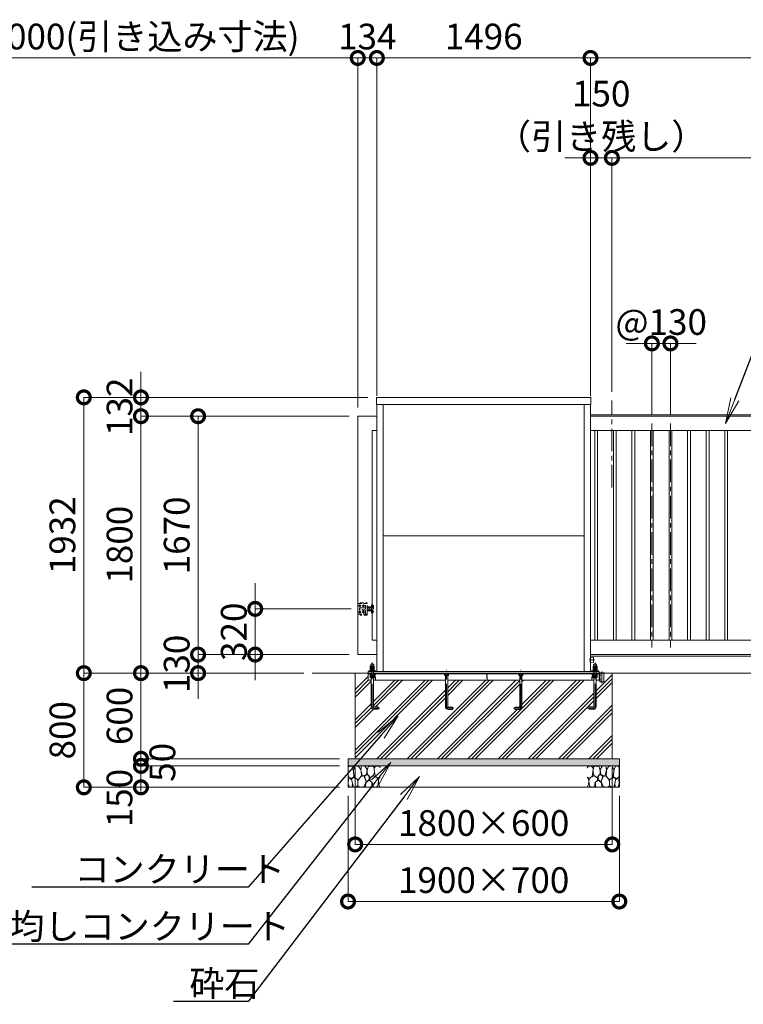
# Model space of a CAD drawing. Extents: x 0 to 25200, y 0 to 17820.
# Drawn here: x 3333 to 8400, y 6890 to 13788 of the extents above; entities that cross this region are included whole.
import ezdxf
from ezdxf import colors
from ezdxf.entities.mleader import LeaderData, LeaderLine
from ezdxf.math import Vec2, Vec3

# ---------------------------------------------------------------- set-up
doc = ezdxf.new("R2010")
doc.units = 0
doc.header["$MEASUREMENT"] = 0
doc.header["$PDMODE"] = 1
doc.linetypes.add('CENTER', pattern=[50.8, 31.75, -6.35, 6.35, -6.35])
doc.linetypes.add('DASHED', pattern=[19.05, 12.7, -6.35])
doc.layers.get('0').update_dxf_attribs({"color": 1, "linetype": 'CONTINUOUS'})
doc.layers.get('DefPoints').update_dxf_attribs({"linetype": 'CONTINUOUS'})
for name, color, linetype, lineweight in [('FRAM3', 1, 'CONTINUOUS', 50), ('ハッチング', 8, 'CONTINUOUS', 5), ('ボルト・ナット', 8, 'CONTINUOUS', 9), ('基準線', 6, 'CENTER', 18), ('外形線', 7, 'CONTINUOUS', 18), ('寸法線', 3, 'CONTINUOUS', 18), ('文字引出', 4, 'CONTINUOUS', 18), ('細線', 8, 'CONTINUOUS', 5), ('隠れ線', 5, 'DASHED', 18)]:
    doc.layers.add(name, color=color, linetype=linetype, lineweight=lineweight)
doc.styles.get("Standard").update_dxf_attribs({"font": 'TXT.SHX', "bigfont": 'bigfont.shx'})
doc.dimstyles.new('60ベース', dxfattribs={"dimscale": 60, "dimtxt": 3, "dimasz": 3, "dimexe": 0, "dimexo": 1, "dimgap": 1, "dimtad": 3, "dimdec": 1, "dimdsep": 46, "dimtxsty": 'STANDARD', "dimblk": 'DOTSMALL', "dimcen": 0, "dimclrd": 256, "dimclre": 256, "dimclrt": 7, "dimadec": 3, "dimazin": 2, "dimtfac": 1, "dimtdec": 1, "dimtix": 1, "dimtmove": 2, "dimatfit": 2, "dimldrblk": 'OPEN', "dimfxl": 1, "dimtolj": 1, "dimlwd": -1, "dimlwe": -1, "dimarcsym": 0})

# ---------------------------------------------------------------- blocks, each defined once
blk = doc.blocks.new('砕石')
at = {"layer": '細線'}
for points in [[(0.319, 1.999), (0.138, 1.947), (0.021, 1.865), (0.009, 1.45), (0.015, 1.007), (0.249, 0.793), (0.546, 0.986), (0.519, 1.486), (0.446, 1.789), (0.319, 1.999)], [(1.138, 1.765), (0.968, 1.947), (0.68, 1.993), (0.525, 1.608), (0.519, 1.468), (0.604, 0.904), (0.938, 0.698), (1.241, 1.056), (1.211, 1.547), (1.138, 1.765)], [(1.623, 1.911), (1.443, 1.987), (1.259, 1.984), (1.186, 1.668), (1.253, 1.359), (1.362, 1.043), (1.733, 1.189), (1.797, 1.673), (1.623, 1.911)], [(2.137, 1.976), (1.869, 1.923), (1.781, 1.527), (1.775, 1.48), (1.805, 1.177), (1.897, 1.128), (2.06, 0.874), (2.37, 1.128), (2.452, 1.411), (2.417, 1.923), (2.137, 1.976)], [(2.947, 1.894), (2.667, 1.993), (2.475, 1.853), (2.44, 1.69), (2.461, 1.401), (2.546, 1.013), (2.777, 0.843), (3, 0.946)], [(3, 1.829), (2.947, 1.894)], [(1.484, 1.08), (1.204, 1.012), (1.016, 0.758), (0.919, 0.534), (0.925, 0.14), (1.162, 0.006), (1.508, 0.067), (1.69, 0.54), (1.484, 1.08)], [(1.957, 0.995), (1.872, 1.147), (1.696, 1.165), (1.532, 0.995), (1.623, 0.722), (1.751, 0.522), (1.975, 0.716), (1.957, 0.995)], [(2.522, 0.977), (2.346, 1.092), (2.018, 0.825), (2.054, 0.607), (2.255, 0.443), (2.346, 0.067), (2.54, 0.006), (2.777, 0.122), (2.843, 0.601), (2.752, 0.868), (2.522, 0.977)], [(3, 0.942), (2.862, 0.825), (2.843, 0.613), (2.862, 0.243), (2.995, 0.018), (3, 0.018)], [(0.313, 0.724), (0.179, 0.817), (0.045, 0.747), (0.003, 0.34), (0.142, 0.006), (0.379, 0.055), (0.416, 0.388), (0.313, 0.724)], [(0.695, 0.831), (0.453, 0.916), (0.331, 0.722), (0.416, 0.37), (0.5, 0.006), (0.719, 0.012), (0.913, 0.182), (0.919, 0.661), (0.846, 0.752), (0.695, 0.831)], [(1.994, 0.643), (1.872, 0.607), (1.654, 0.431), (1.617, 0.031), (1.969, 0), (2.212, 0.079), (2.224, 0.467), (1.994, 0.643)]]:
    blk.add_lwpolyline(points, dxfattribs=at)
blk = doc.blocks.new('_DotSmall')
at = {"layer": 'FRAM3', "color": 0, "const_width": 0.5}
blk.add_lwpolyline([(-0.0625, 0, 1), (0.0625, 0, 1)], format="xyb", close=True, dxfattribs=at)
blk = doc.blocks.new('*D740')
at = {"layer": 'DefPoints', "color": 0}
for p in [(5682, 8610), (7482, 8610), (7482, 8010)]:
    blk.add_point(p, dxfattribs=at)
at = {"layer": '寸法線'}
for p, q in [((5682, 8550), (5682, 8010)), ((7482, 8550), (7482, 8010)), ((5682, 8010), (7482, 8010))]:
    blk.add_line(p, q, dxfattribs=at)
at = {"layer": '寸法線', "xscale": 180, "yscale": 180, "zscale": 180, "rotation": 180}
blk.add_blockref('_DotSmall', (5682, 8010), dxfattribs=at)
at = {"layer": '寸法線', "xscale": 180, "yscale": 180, "zscale": 180}
blk.add_blockref('_DotSmall', (7482, 8010), dxfattribs=at)
at = {"layer": '寸法線', "color": 7, "insert": (6582, 8160), "char_height": 180, "attachment_point": 5}
blk.add_mtext('\\A1;1800×600', dxfattribs=at)
blk = doc.blocks.new('_OPEN')
at = {"color": 0, "linetype": 'ByBlock'}
for p, q in [((-1, 0.167), (0, 0)), ((0, 0), (-1, -0.167)), ((0, 0), (-1, 0))]:
    blk.add_line(p, q, dxfattribs=at)
blk = doc.blocks.new('*D741')
at = {"layer": 'DefPoints', "color": 0}
for p in [(5632, 8410), (7532, 8410), (7532, 7610)]:
    blk.add_point(p, dxfattribs=at)
at = {"layer": '寸法線'}
for p, q in [((5632, 8350), (5632, 7610)), ((7532, 8350), (7532, 7610)), ((5632, 7610), (7532, 7610))]:
    blk.add_line(p, q, dxfattribs=at)
at = {"layer": '寸法線', "xscale": 180, "yscale": 180, "zscale": 180, "rotation": 180}
blk.add_blockref('_DotSmall', (5632, 7610), dxfattribs=at)
at = {"layer": '寸法線', "xscale": 180, "yscale": 180, "zscale": 180}
blk.add_blockref('_DotSmall', (7532, 7610), dxfattribs=at)
at = {"layer": '寸法線', "color": 7, "insert": (6582, 7760), "char_height": 180, "attachment_point": 5}
blk.add_mtext('\\A1;1900×700', dxfattribs=at)
blk = doc.blocks.new('*D742')
at = {"layer": 'DefPoints', "color": 0}
for p in [(7480, 12820), (7480, 11120), (11480, 11010)]:
    blk.add_point(p, dxfattribs=at)
at = {"layer": '寸法線'}
for p, q in [((7480, 11180), (7480, 12820)), ((11480, 12820), (7480, 12820)), ((11480, 11070), (11480, 12820))]:
    blk.add_line(p, q, dxfattribs=at)
at = {"layer": '寸法線', "xscale": 180, "yscale": 180, "zscale": 180, "rotation": 180}
blk.add_blockref('_DotSmall', (7480, 12820), dxfattribs=at)
at = {"layer": '寸法線', "xscale": 180, "yscale": 180, "zscale": 180}
blk.add_blockref('_DotSmall', (11480, 12820), dxfattribs=at)
at = {"layer": '寸法線', "color": 7, "insert": (9480, 12970), "char_height": 180, "attachment_point": 5}
blk.add_mtext('\\A1;4000（有効開口）', dxfattribs=at)
blk = doc.blocks.new('*D743')
at = {"layer": 'DefPoints', "color": 0}
for p in [(7890, 11520), (7760, 10960), (7890, 10960)]:
    blk.add_point(p, dxfattribs=at)
at = {"layer": '寸法線'}
for p, q in [((7760, 11520), (7580, 11520)), ((7760, 11020), (7760, 11520)), ((7760, 11520), (7890, 11520)), ((7890, 11020), (7890, 11520)), ((7890, 11520), (8070, 11520))]:
    blk.add_line(p, q, dxfattribs=at)
at = {"layer": '寸法線', "xscale": 180, "yscale": 180, "zscale": 180}
blk.add_blockref('_DotSmall', (7760, 11520), dxfattribs=at)
at = {"layer": '寸法線', "xscale": 180, "yscale": 180, "zscale": 180, "rotation": 180}
blk.add_blockref('_DotSmall', (7890, 11520), dxfattribs=at)
at = {"layer": '寸法線', "color": 7, "insert": (7825, 11670), "char_height": 180, "attachment_point": 5}
blk.add_mtext('\\A1;@130', dxfattribs=at)
blk = doc.blocks.new('*D744')
at = {"layer": 'DefPoints', "color": 0}
for p in [(5830.5, 11142), (3782, 9210), (5382, 9210)]:
    blk.add_point(p, dxfattribs=at)
at = {"layer": '寸法線'}
for p, q in [((5770.5, 11142), (3782, 11142)), ((3782, 11142), (3782, 9210)), ((5322, 9210), (3782, 9210))]:
    blk.add_line(p, q, dxfattribs=at)
at = {"layer": '寸法線', "xscale": 180, "yscale": 180, "zscale": 180}
for p, rotation in [((3782, 11142), 90), ((3782, 9210), 270)]:
    blk.add_blockref('_DotSmall', p, dxfattribs=dict(at, rotation=rotation))
at = {"layer": '寸法線', "color": 7, "insert": (3632, 10176), "char_height": 180, "attachment_point": 5, "rotation": 90}
blk.add_mtext('\\A1;1932', dxfattribs=at)
blk = doc.blocks.new('*D745')
at = {"layer": 'DefPoints', "color": 0}
for p in [(5700, 11010), (4582, 9340), (5700, 9340)]:
    blk.add_point(p, dxfattribs=at)
at = {"layer": '寸法線'}
for p, q in [((5640, 11010), (4582, 11010)), ((4582, 11010), (4582, 9340)), ((5640, 9340), (4582, 9340))]:
    blk.add_line(p, q, dxfattribs=at)
at = {"layer": '寸法線', "xscale": 180, "yscale": 180, "zscale": 180}
for p, rotation in [((4582, 11010), 90), ((4582, 9340), 270)]:
    blk.add_blockref('_DotSmall', p, dxfattribs=dict(at, rotation=rotation))
at = {"layer": '寸法線', "color": 7, "insert": (4432, 10175), "char_height": 180, "attachment_point": 5, "rotation": 90}
blk.add_mtext('\\A1;1670', dxfattribs=at)
blk = doc.blocks.new('*D746')
at = {"layer": 'DefPoints', "color": 0}
for p in [(5700, 9340), (4582, 9210), (5382, 9210)]:
    blk.add_point(p, dxfattribs=at)
at = {"layer": '寸法線'}
for p, q in [((4582, 9340), (4582, 9520)), ((5640, 9340), (4582, 9340)), ((4582, 9340), (4582, 9210)), ((5322, 9210), (4582, 9210)), ((4582, 9210), (4582, 9030))]:
    blk.add_line(p, q, dxfattribs=at)
at = {"layer": '寸法線', "xscale": 180, "yscale": 180, "zscale": 180}
for p, rotation in [((4582, 9340), 270), ((4582, 9210), 90)]:
    blk.add_blockref('_DotSmall', p, dxfattribs=dict(at, rotation=rotation))
at = {"layer": '寸法線', "color": 7, "insert": (4432, 9275), "char_height": 180, "attachment_point": 5, "rotation": 90}
blk.add_mtext('\\A1;130', dxfattribs=at)
blk = doc.blocks.new('*D747')
at = {"layer": 'DefPoints', "color": 0}
for p in [(5700, 11010), (4182, 9210), (5382, 9210)]:
    blk.add_point(p, dxfattribs=at)
at = {"layer": '寸法線'}
for p, q in [((5640, 11010), (4182, 11010)), ((4182, 11010), (4182, 9210)), ((5322, 9210), (4182, 9210))]:
    blk.add_line(p, q, dxfattribs=at)
at = {"layer": '寸法線', "xscale": 180, "yscale": 180, "zscale": 180}
for p, rotation in [((4182, 11010), 90), ((4182, 9210), 270)]:
    blk.add_blockref('_DotSmall', p, dxfattribs=dict(at, rotation=rotation))
at = {"layer": '寸法線', "color": 7, "insert": (4032, 10110), "char_height": 180, "attachment_point": 5, "rotation": 90}
blk.add_mtext('\\A1;1800', dxfattribs=at)
blk = doc.blocks.new('*D748')
at = {"layer": 'DefPoints', "color": 0}
for p in [(5382, 9210), (3782, 8410), (5632, 8410)]:
    blk.add_point(p, dxfattribs=at)
at = {"layer": '寸法線'}
for p, q in [((5322, 9210), (3782, 9210)), ((3782, 9210), (3782, 8410)), ((5572, 8410), (3782, 8410))]:
    blk.add_line(p, q, dxfattribs=at)
at = {"layer": '寸法線', "xscale": 180, "yscale": 180, "zscale": 180}
for p, rotation in [((3782, 9210), 90), ((3782, 8410), 270)]:
    blk.add_blockref('_DotSmall', p, dxfattribs=dict(at, rotation=rotation))
at = {"layer": '寸法線', "color": 7, "insert": (3632, 8810), "char_height": 180, "attachment_point": 5, "rotation": 90}
blk.add_mtext('\\A1;800', dxfattribs=at)
blk = doc.blocks.new('*D749')
at = {"layer": 'DefPoints', "color": 0}
for p in [(5713, 9660), (4982, 9340), (5700, 9340)]:
    blk.add_point(p, dxfattribs=at)
at = {"layer": '寸法線'}
for p, q in [((4982, 9660), (4982, 9840)), ((5653, 9660), (4982, 9660)), ((4982, 9660), (4982, 9340)), ((5640, 9340), (4982, 9340)), ((4982, 9340), (4982, 9160))]:
    blk.add_line(p, q, dxfattribs=at)
at = {"layer": '寸法線', "xscale": 180, "yscale": 180, "zscale": 180}
for p, rotation in [((4982, 9660), 270), ((4982, 9340), 90)]:
    blk.add_blockref('_DotSmall', p, dxfattribs=dict(at, rotation=rotation))
at = {"layer": '寸法線', "color": 7, "insert": (4832, 9500), "char_height": 180, "attachment_point": 5, "rotation": 90}
blk.add_mtext('\\A1;320', dxfattribs=at)
blk = doc.blocks.new('*D750')
at = {"layer": 'DefPoints', "color": 0}
for p in [(5382, 9210), (4182, 8610), (5632, 8610)]:
    blk.add_point(p, dxfattribs=at)
at = {"layer": '寸法線'}
for p, q in [((5322, 9210), (4182, 9210)), ((4182, 9210), (4182, 8610)), ((5572, 8610), (4182, 8610))]:
    blk.add_line(p, q, dxfattribs=at)
at = {"layer": '寸法線', "xscale": 180, "yscale": 180, "zscale": 180}
for p, rotation in [((4182, 9210), 90), ((4182, 8610), 270)]:
    blk.add_blockref('_DotSmall', p, dxfattribs=dict(at, rotation=rotation))
at = {"layer": '寸法線', "color": 7, "insert": (4032, 8910), "char_height": 180, "attachment_point": 5, "rotation": 90}
blk.add_mtext('\\A1;600', dxfattribs=at)
blk = doc.blocks.new('*D751')
at = {"layer": 'DefPoints', "color": 0}
for p in [(4182, 8560), (5632, 8610), (5632, 8560)]:
    blk.add_point(p, dxfattribs=at)
at = {"layer": '寸法線'}
for p, q in [((4182, 8610), (4182, 8790)), ((5572, 8610), (4182, 8610)), ((4182, 8610), (4182, 8560)), ((5572, 8560), (4182, 8560)), ((4182, 8560), (4182, 8380))]:
    blk.add_line(p, q, dxfattribs=at)
at = {"layer": '寸法線', "xscale": 180, "yscale": 180, "zscale": 180}
for p, rotation in [((4182, 8610), 270), ((4182, 8560), 90)]:
    blk.add_blockref('_DotSmall', p, dxfattribs=dict(at, rotation=rotation))
at = {"layer": '寸法線', "color": 7, "insert": (4332, 8585), "char_height": 180, "attachment_point": 5, "rotation": 90}
blk.add_mtext('\\A1;50', dxfattribs=at)
blk = doc.blocks.new('*D736')
at = {"layer": 'DefPoints', "color": 0}
for p in [(2700, 13520), (2700, 11010), (5700, 11010)]:
    blk.add_point(p, dxfattribs=at)
at = {"layer": '寸法線'}
for p, q in [((2700, 11070), (2700, 13520)), ((5700, 13520), (2700, 13520)), ((5700, 11070), (5700, 13520))]:
    blk.add_line(p, q, dxfattribs=at)
at = {"layer": '寸法線', "xscale": 180, "yscale": 180, "zscale": 180, "rotation": 180}
blk.add_blockref('_DotSmall', (2700, 13520), dxfattribs=at)
at = {"layer": '寸法線', "xscale": 180, "yscale": 180, "zscale": 180}
blk.add_blockref('_DotSmall', (5700, 13520), dxfattribs=at)
at = {"layer": '寸法線', "color": 7, "insert": (4200, 13670), "char_height": 180, "attachment_point": 5}
blk.add_mtext('\\A1;4000(引き込み寸法)', dxfattribs=at)
blk = doc.blocks.new('*D737')
at = {"layer": 'DefPoints', "color": 0}
for p in [(7330, 13520), (5834, 11092), (7330, 11092)]:
    blk.add_point(p, dxfattribs=at)
at = {"layer": '寸法線'}
for p, q in [((5834, 11152), (5834, 13520)), ((5834, 13520), (7330, 13520)), ((7330, 11152), (7330, 13520))]:
    blk.add_line(p, q, dxfattribs=at)
at = {"layer": '寸法線', "xscale": 180, "yscale": 180, "zscale": 180, "rotation": 180}
blk.add_blockref('_DotSmall', (5834, 13520), dxfattribs=at)
at = {"layer": '寸法線', "xscale": 180, "yscale": 180, "zscale": 180}
blk.add_blockref('_DotSmall', (7330, 13520), dxfattribs=at)
at = {"layer": '寸法線', "color": 7, "insert": (6582, 13670), "char_height": 180, "attachment_point": 5}
blk.add_mtext('\\A1;1496', dxfattribs=at)
blk = doc.blocks.new('*D738')
at = {"layer": 'DefPoints', "color": 0}
for p in [(11480, 13520), (7330, 11092), (11480, 11010)]:
    blk.add_point(p, dxfattribs=at)
at = {"layer": '寸法線'}
for p, q in [((7330, 11152), (7330, 13520)), ((7330, 13520), (11480, 13520)), ((11480, 11070), (11480, 13520))]:
    blk.add_line(p, q, dxfattribs=at)
at = {"layer": '寸法線', "xscale": 180, "yscale": 180, "zscale": 180, "rotation": 180}
blk.add_blockref('_DotSmall', (7330, 13520), dxfattribs=at)
at = {"layer": '寸法線', "xscale": 180, "yscale": 180, "zscale": 180}
blk.add_blockref('_DotSmall', (11480, 13520), dxfattribs=at)
at = {"layer": '寸法線', "color": 7, "insert": (9405, 13670), "char_height": 180, "attachment_point": 5}
blk.add_mtext('\\A1;4150', dxfattribs=at)
blk = doc.blocks.new('*D739')
at = {"layer": 'DefPoints', "color": 0}
for p in [(7480, 12820), (7480, 11120), (7330, 11092)]:
    blk.add_point(p, dxfattribs=at)
at = {"layer": '寸法線'}
for p, q in [((7330, 12820), (7150, 12820)), ((7330, 11152), (7330, 12820)), ((7330, 12820), (7480, 12820)), ((7480, 11180), (7480, 12820)), ((7480, 12820), (7660, 12820))]:
    blk.add_line(p, q, dxfattribs=at)
at = {"layer": '寸法線', "xscale": 180, "yscale": 180, "zscale": 180}
blk.add_blockref('_DotSmall', (7330, 12820), dxfattribs=at)
at = {"layer": '寸法線', "xscale": 180, "yscale": 180, "zscale": 180, "rotation": 180}
blk.add_blockref('_DotSmall', (7480, 12820), dxfattribs=at)
at = {"layer": '寸法線', "color": 7, "insert": (7405, 13120), "char_height": 180, "attachment_point": 5}
blk.add_mtext('\\A1;150\\P（引き残し）', dxfattribs=at)
blk = doc.blocks.new('*D728')
at = {"layer": 'DefPoints', "color": 0}
for p in [(5830.5, 11142), (4182, 11010), (5700, 11010)]:
    blk.add_point(p, dxfattribs=at)
at = {"layer": '寸法線'}
for p, q in [((4182, 11142), (4182, 11322)), ((5770.5, 11142), (4182, 11142)), ((4182, 11142), (4182, 11010)), ((5640, 11010), (4182, 11010)), ((4182, 11010), (4182, 10830))]:
    blk.add_line(p, q, dxfattribs=at)
at = {"layer": '寸法線', "xscale": 180, "yscale": 180, "zscale": 180}
for p, rotation in [((4182, 11142), 270), ((4182, 11010), 90)]:
    blk.add_blockref('_DotSmall', p, dxfattribs=dict(at, rotation=rotation))
at = {"layer": '寸法線', "color": 7, "insert": (4032, 11076), "char_height": 180, "attachment_point": 5, "rotation": 90}
blk.add_mtext('\\A1;132', dxfattribs=at)
blk = doc.blocks.new('*D729')
at = {"layer": 'DefPoints', "color": 0}
for p in [(5700, 13520), (5834, 11092), (5700, 11010)]:
    blk.add_point(p, dxfattribs=at)
at = {"layer": '寸法線'}
for p, q in [((5700, 13520), (5520, 13520)), ((5700, 11070), (5700, 13520)), ((5834, 13520), (5700, 13520)), ((5834, 11152), (5834, 13520)), ((5834, 13520), (6014, 13520))]:
    blk.add_line(p, q, dxfattribs=at)
at = {"layer": '寸法線', "xscale": 180, "yscale": 180, "zscale": 180}
blk.add_blockref('_DotSmall', (5700, 13520), dxfattribs=at)
at = {"layer": '寸法線', "xscale": 180, "yscale": 180, "zscale": 180, "rotation": 180}
blk.add_blockref('_DotSmall', (5834, 13520), dxfattribs=at)
at = {"layer": '寸法線', "color": 7, "insert": (5767, 13670), "char_height": 180, "attachment_point": 5}
blk.add_mtext('\\A1;134', dxfattribs=at)
blk = doc.blocks.new('*D721')
at = {"layer": 'DefPoints', "color": 0}
for p in [(5632, 8560), (4182, 8410), (5632, 8410)]:
    blk.add_point(p, dxfattribs=at)
at = {"layer": '寸法線'}
for p, q in [((5572, 8560), (4182, 8560)), ((4182, 8560), (4182, 8410)), ((5572, 8410), (4182, 8410))]:
    blk.add_line(p, q, dxfattribs=at)
at = {"layer": '寸法線', "xscale": 180, "yscale": 180, "zscale": 180}
for p, rotation in [((4182, 8560), 90), ((4182, 8410), 270)]:
    blk.add_blockref('_DotSmall', p, dxfattribs=dict(at, rotation=rotation))
at = {"layer": '寸法線', "color": 7, "insert": (4032, 8335), "char_height": 180, "attachment_point": 5, "rotation": 90}
blk.add_mtext('\\A1;150', dxfattribs=at)

msp = doc.modelspace()

# ---------------------------------------------------------------- hatches: boundary and pattern name
at = {"layer": 'ハッチング'}
h = msp.add_hatch(dxfattribs=at)
h.set_pattern_fill('PLAST', color=256, scale=600, angle=45, style=0)
h.set_pattern_definition([(45, (-90000, 87520), (-106.06602, 106.06602), []), (45, (-90013.26, 87533.26), (-106.06602, 106.06602), []), (45, (-90026.52, 87546.52), (-106.06602, 106.06602), [])])
h.paths.add_polyline_path([(7482, 9210), (7427.5, 9210), (7427.5, 9209.9999), (7423.6, 9209.9999), (7423.6, 9149.9999), (7396.4, 9149.9999), (7396.4, 9209.9999), (7390, 9209.9999), (7390, 9206), (7389.9999, 9160), (7369.9999, 9160), (7369.9999, 8977, -0.4142135624), (7349.9999, 8957), (7319.9999, 8957), (7319.9999, 8973), (7349.9999, 8973, 0.4142135624), (7353.9999, 8977), (7353.9999, 9160), (6849.9999, 9160), (6849.9999, 8976, -0.4142135624), (6829.9999, 8956), (6799.9999, 8956), (6799.9999, 8972), (6829.9999, 8972, 0.4142135624), (6833.9999, 8976), (6833.9999, 9160), (6330.0001, 9160), (6330.0001, 8976, 0.4142135624), (6334.0001, 8972), (6364.0001, 8972), (6364.0001, 8956), (6334.0001, 8956, -0.4142135624), (6314.0001, 8976), (6314.0001, 9160), (5810.0001, 9160), (5810.0001, 8977, 0.4142135624), (5814.0001, 8973), (5844.0001, 8973), (5844.0001, 8957), (5814.0001, 8957, -0.4142135624), (5794.0001, 8977), (5794.0001, 9160), (5774.0001, 9160), (5774.0001, 9206), (5774, 9206), (5774, 9210), (5682, 9210), (5682, 8610), (7482, 8610)])
at = {"layer": 'ハッチング', "ltscale": 1000}
h = msp.add_hatch(dxfattribs=at)
h.set_pattern_fill('AR-SAND', color=256, scale=20, style=0)
h.set_pattern_definition([(37.5, (-90000, 87520), (-1.259867, 38.536475), [0, -30.4, 0, -34, 0, -32.5]), (7.5, (-90000, 87520), (35.395534, 56.442921), [0, -16.4, 0, -27.4, 0, -10.5]), (327.5, (-90024.6, 87520), (62.282837, 0.113181), [0, -10, 0, -36, 0, -47]), (317.5, (-90024.6, 87520), (60.122532, 17.553511), [0, -5, 0, -23.6, 0, -27])])
h.paths.add_polyline_path([(7532, 8610), (5632, 8610), (5632, 8560), (7532, 8560)])

# ---------------------------------------------------------------- linework, layer by layer
at = {"layer": 'ボルト・ナット'}
for p, q in [((5788.1436935, 9181.5), (5815.8565065, 9181.5)), ((5795.0699, 9206), (5795.0699, 9194.0738715)), ((5795.0718968, 9180), (5795.0718968, 9193)), ((5808.9283032, 9180), (5808.9283032, 9193)), ((5808.9299, 9206), (5808.9299, 9194.0738715)), ((6315.0701, 9206), (6315.0701, 9194.0738715)), ((6328.9301, 9206), (6328.9301, 9194.0738715)), ((6835.0699, 9206), (6835.0699, 9194.0738715)), ((6848.9299, 9206), (6848.9299, 9194.0738715)), ((7375.8563065, 9181.5), (7348.1434935, 9181.5)), ((7355.0697, 9206), (7355.0697, 9194.0738715)), ((7355.0716968, 9180), (7355.0716968, 9193)), ((7368.9281032, 9180), (7368.9281032, 9193)), ((7368.9297, 9206), (7368.9297, 9194.0738715))]:
    msp.add_line(p, q, dxfattribs=at)
at = {"layer": 'ボルト・ナット', "extrusion": (0, 1, 0), "elevation": 9246.9}
for points in [[(-5814, 0), (-5790, 0)], [(-7374, 0), (-7350, 0)]]:
    msp.add_lwpolyline(points, dxfattribs=at)
at = {"layer": 'ボルト・ナット', "extrusion": (-1, 0, 0)}
for points, elevation in [([(-9247.9738715, 0), (-9258.8261285, 0)], -5795.07), ([(-9232.0738715, 0), (-9245.8261285, 0)], -5795.07), ([(-9247.9738715, 0), (-9258.8261285, 0)], -5808.93), ([(-9232.0738715, 0), (-9245.8261285, 0)], -5808.93), ([(-9247.9738715, 0), (-9258.8261285, 0)], -7355.07), ([(-9232.0738715, 0), (-9245.8261285, 0)], -7355.07), ([(-9247.9738715, 0), (-9258.8261285, 0)], -7368.93), ([(-9232.0738715, 0), (-9245.8261285, 0)], -7368.93)]:
    msp.add_lwpolyline(points, dxfattribs=dict(at, elevation=elevation))
at = {"layer": 'ボルト・ナット'}
for points in [[(5813.9999, 9193), (5789.9999, 9193), (5788.1399, 9194.0738715), (5788.1399, 9206), (5815.8599, 9206), (5815.8599, 9194.0738715)], [(5789.7436935, 9180), (5814.2565065, 9180), (5815.8565065, 9181.5), (5815.8565065, 9193), (5788.1436935, 9193), (5788.1436935, 9181.5)], [(6334.0001, 9193), (6310.0001, 9193), (6308.1401, 9194.0738715), (6308.1401, 9206), (6335.8601, 9206), (6335.8601, 9194.0738715)], [(6853.9999, 9193), (6829.9999, 9193), (6828.1399, 9194.0738715), (6828.1399, 9206), (6855.8599, 9206), (6855.8599, 9194.0738715)], [(7373.9997, 9193), (7349.9997, 9193), (7348.1397, 9194.0738715), (7348.1397, 9206), (7375.8597, 9206), (7375.8597, 9194.0738715)], [(7374.2563065, 9180), (7349.7434935, 9180), (7348.1434935, 9181.5), (7348.1434935, 9193), (7375.8563065, 9193), (7375.8563065, 9181.5)]]:
    msp.add_lwpolyline(points, close=True, dxfattribs=at)
for points in [[(5810.0001, 9180), (5810.0001, 8977, 0.4142135624), (5814.0001, 8973), (5844.0001, 8973), (5844.0001, 8957), (5814.0001, 8957, -0.4142135624), (5794.0001, 8977), (5794.0001, 9180)], [(6314.0001, 9193), (6314.0001, 8976, 0.4142135624), (6334.0001, 8956), (6364.0001, 8956), (6364.0001, 8972), (6334.0001, 8972, -0.4142135624), (6330.0001, 8976), (6330.0001, 9193)], [(6849.9999, 9193), (6849.9999, 8976, -0.4142135624), (6829.9999, 8956), (6799.9999, 8956), (6799.9999, 8972), (6829.9999, 8972, 0.4142135624), (6833.9999, 8976), (6833.9999, 9193)], [(7353.9999, 9180), (7353.9999, 8977, -0.4142135624), (7349.9999, 8973), (7319.9999, 8973), (7319.9999, 8957), (7349.9999, 8957, 0.4142135624), (7369.9999, 8977), (7369.9999, 9180)]]:
    msp.add_lwpolyline(points, format="xyb", dxfattribs=at)
at = {"layer": 'ボルト・ナット', "extrusion": (-0.939693, 0.34202, 0)}
for points, elevation in [([(-10658.4298379, 0), (-10654.1731268, 0)], -2294.1568887), ([(-10658.9770702, 0), (-10654.7203591, 0)], -2295.6603969), ([(-11191.9812615, 0), (-11187.7245504, 0)], -3760.0773771), ([(-11192.5284938, 0), (-11188.2717827, 0)], -3761.5808853)]:
    msp.add_lwpolyline(points, dxfattribs=dict(at, elevation=elevation))
at = {"layer": 'ボルト・ナット'}
for points in [[(5790, 9246.9, 0), (5788.14, 9247.9738715, 0), (5788.14, 9258.8261285, 0), (5790, 9259.9, 0), (5814, 9259.9, 0), (5815.86, 9258.8261285, 0), (5815.86, 9247.9738715, 0), (5814, 9246.9, 0)], [(5814, 9231, 0), (5815.86, 9232.0738715, 0), (5815.86, 9245.8261285, 0), (5814, 9246.9, 0), (5790, 9246.9, 0), (5788.14, 9245.8261285, 0), (5788.14, 9232.0738715, 0), (5790, 9231, 0)], [(7350, 9246.9, 0), (7348.14, 9247.9738715, 0), (7348.14, 9258.8261285, 0), (7350, 9259.9, 0), (7374, 9259.9, 0), (7375.86, 9258.8261285, 0), (7375.86, 9247.9738715, 0), (7374, 9246.9, 0)], [(7374, 9231, 0), (7375.86, 9232.0738715, 0), (7375.86, 9245.8261285, 0), (7374, 9246.9, 0), (7350, 9246.9, 0), (7348.14, 9245.8261285, 0), (7348.14, 9232.0738715, 0), (7350, 9231, 0)]]:
    msp.add_polyline3d(points, dxfattribs=at)
for points in [[(5816, 9231, 0), (5816, 9227, 0), (5788, 9227, 0), (5788, 9231, 0)], [(7376, 9231, 0), (7376, 9227, 0), (7348, 9227, 0), (7348, 9231, 0)]]:
    msp.add_polyline3d(points, close=True, dxfattribs=at)
for centre, radius, start, end in [((5791.605, 9253.7729052), 6.1270948, 55.561530595, 115.5615305944), ((5791.605, 9253.0270948), 6.1270948, 244.4384694056, 304.438469405), ((5791.605, 9240.7729052), 6.1270948, 55.561530595, 115.5615305944), ((5802, 9237.002428), 22.897572, 72.3830311595, 107.6169688405), ((5802, 9269.797572), 22.897572, 252.3830311595, 287.6169688405), ((5802, 9224.002428), 22.897572, 72.3830311595, 107.6169688405), ((5812.395, 9253.7729052), 6.1270948, 64.4384694056, 124.438469405), ((5812.395, 9253.0270948), 6.1270948, 235.561530595, 295.5615305944), ((5812.395, 9240.7729052), 6.1270948, 64.4384694056, 124.438469405), ((7351.605, 9253.7729052), 6.1270948, 55.561530595, 115.5615305944), ((7351.605, 9253.0270948), 6.1270948, 244.4384694056, 304.438469405), ((7351.605, 9240.7729052), 6.1270948, 55.561530595, 115.5615305944), ((7362, 9237.002428), 22.897572, 72.3830311595, 107.6169688405), ((7362, 9269.797572), 22.897572, 252.3830311595, 287.6169688405), ((7362, 9224.002428), 22.897572, 72.3830311595, 107.6169688405), ((7372.395, 9253.7729052), 6.1270948, 64.4384694056, 124.438469405), ((7372.395, 9253.0270948), 6.1270948, 235.561530595, 295.5615305944), ((7372.395, 9240.7729052), 6.1270948, 64.4384694056, 124.438469405), ((5791.6049, 9199.1270948), 6.1270948, 235.561530595, 304.438469405), ((5791.605, 9237.1270948), 6.1270948, 244.4384694056, 304.438469405), ((5801.9999, 9215.897572), 22.897572, 252.3830311597, 287.6169688395), ((5802, 9253.897572), 22.897572, 252.3830311595, 287.6169688405), ((5812.3949, 9199.1270948), 6.1270948, 235.561530595, 295.5615305955), ((5812.395, 9237.1270948), 6.1270948, 235.561530595, 295.5615305944), ((6311.6051, 9199.1270948), 6.1270948, 235.561530595, 304.438469405), ((6322.0001, 9215.897572), 22.897572, 252.3830311597, 287.6169688395), ((6332.3951, 9199.1270948), 6.1270948, 235.561530595, 295.5615305955), ((6831.6049, 9199.1270948), 6.1270948, 235.561530595, 304.438469405), ((6841.9999, 9215.897572), 22.897572, 252.3830311597, 287.6169688395), ((6852.3949, 9199.1270948), 6.1270948, 235.561530595, 295.5615305955), ((7351.6047, 9199.1270948), 6.1270948, 235.561530595, 304.438469405), ((7351.605, 9237.1270948), 6.1270948, 244.4384694056, 304.438469405), ((7361.9997, 9215.897572), 22.897572, 252.3830311597, 287.6169688395), ((7362, 9253.897572), 22.897572, 252.3830311595, 287.6169688405), ((7372.3947, 9199.1270948), 6.1270948, 235.561530595, 295.5615305955), ((7372.395, 9237.1270948), 6.1270948, 235.561530595, 295.5615305944)]:
    msp.add_arc(centre, radius, start, end, dxfattribs=at)
for points in [[(5791, 9259.9), (5791, 9261.9), (5791, 9263.9), (5791, 9274.9), (5802, 9274.9), (5813, 9274.9), (5813, 9263.9), (5813, 9261.9), (5813, 9259.9)], [(7351, 9259.9), (7351, 9261.9), (7351, 9263.9), (7351, 9274.9), (7362, 9274.9), (7373, 9274.9), (7373, 9263.9), (7373, 9261.9), (7373, 9259.9)]]:
    msp.add_rational_spline(points, [1, 1, 1, 0.707106781187, 1, 0.707106781187, 1, 1, 1], degree=2, knots=[0, 0, 0, 1, 1, 2.5707963268, 2.5707963268, 4.1415926536, 4.1415926536, 5.1415926536, 5.1415926536, 5.1415926536], dxfattribs=at)
at = {"layer": '基準線', "ltscale": 5}
for p, q in [((7480, 10510), (7480, 11120)), ((7760, 10960), (7760, 9390)), ((7890, 10960), (7890, 9390)), ((5706.5, 9682.5), (5723.5, 9682.5)), ((5715, 9691), (5715, 9674)), ((5731.5, 9682.5), (5748.5, 9682.5)), ((5740, 9691), (5740, 9674)), ((5706.5, 9637.5), (5723.5, 9637.5)), ((5715, 9646), (5715, 9629)), ((5731.5, 9637.5), (5748.5, 9637.5)), ((5740, 9646), (5740, 9629)), ((7357, 9303), (7323, 9303)), ((7410, 9221.9999), (7410, 9139.9999))]:
    msp.add_line(p, q, dxfattribs=at)
for points in [[(5854.0001, 8965), (5814.0001, 8965, -0.4142135624), (5802.0001, 8977), (5802.0001, 9284.9)], [(7309.9999, 8965), (7349.9999, 8965, 0.4142135624), (7361.9999, 8977), (7361.9999, 9284.9)], [(6374.0001, 8964), (6334.0001, 8964, -0.4142135624), (6322.0001, 8976), (6322.0001, 9232)], [(6789.9999, 8964), (6829.9999, 8964, 0.4142135624), (6841.9999, 8976), (6841.9999, 9232)]]:
    msp.add_lwpolyline(points, format="xyb", dxfattribs=at)
at = {"layer": '外形線'}
for p, q in [((5834, 9222), (5834, 11092)), ((5878.5, 9222), (5878.5, 11092)), ((7285.5, 9222), (7285.5, 11092)), ((7330, 9222), (7330, 11092)), ((5878.5, 10171), (7285.5, 10171)), ((7330, 9330), (11355, 9330)), ((17778, 9210), (5382, 9210)), ((5774, 9206), (7390, 9206)), ((6314, 9160), (5810, 9160)), ((6834, 9160), (6330, 9160)), ((7353.9999, 9160), (6850, 9160))]:
    msp.add_line(p, q, dxfattribs=at)
for points in [[(5830.5, 11142), (7333.5, 11142), (7333.5, 11092), (5830.5, 11092)], [(7360, 10910), (7380, 10910), (7380, 9440), (7360, 9440)], [(7490, 10910), (7510, 10910), (7510, 9440), (7490, 9440)], [(7620, 10910), (7640, 10910), (7640, 9440), (7620, 9440)], [(7750, 10910), (7770, 10910), (7770, 9440), (7750, 9440)], [(7880, 10910), (7900, 10910), (7900, 9440), (7880, 9440)], [(8010, 10910), (8030, 10910), (8030, 9440), (8010, 9440)], [(8140, 10910), (8160, 10910), (8160, 9440), (8140, 9440)], [(8270, 10910), (8290, 10910), (8290, 9440), (8270, 9440)], [(7427.5, 9209.9999), (7392.5, 9209.9999), (7392.5, 9211.9999), (7427.5, 9211.9999)]]:
    msp.add_lwpolyline(points, close=True, dxfattribs=at)
for points in [[(5834, 9340), (5700, 9340), (5700, 11010), (5834, 11010)], [(7330, 11020), (11370, 11020), (11370, 11010)], [(11480, 10965), (11480, 11010), (7330, 11010)], [(5834, 9440), (5800, 9440), (5800, 10910), (5834, 10910)], [(7330, 10910), (11380, 10910), (11380, 9440), (7330, 9440)], [(7330, 9340), (11480, 9340), (11480, 9655)], [(5774, 9210), (5774, 9222), (7390, 9222), (7390, 9210)], [(5794.0001, 9160), (5774.0001, 9160), (5774.0001, 9210)], [(5777, 9222), (5777, 9227), (5827, 9227), (5827, 9222)], [(7387, 9222), (7387, 9227), (7337, 9227), (7337, 9222)], [(7389.9999, 9210), (7389.9999, 9160), (7369.9999, 9160)], [(7396.4, 9209.9999), (7396.4, 9149.9999), (7423.6, 9149.9999), (7423.6, 9209.9999)]]:
    msp.add_lwpolyline(points, dxfattribs=at)
msp.add_lwpolyline([(7330, 9321.75), (7351.1240347, 9319.1094957, -0.3782424519), (7352, 9318.1172178), (7352, 9287.8827822, -0.3782424519), (7351.1240347, 9286.8905043), (7330, 9284.25)], format="xyb", dxfattribs=at)
at = {"layer": '細線'}
for p, q in [((5682, 9210), (5682, 8610)), ((7482, 8610), (7482, 9210)), ((5632, 8560), (7532, 8560))]:
    msp.add_line(p, q, dxfattribs=at)
for points in [[(5715, 9686.5414519), (5718.5, 9684.5207259), (5718.5, 9680.4792741), (5715, 9678.4585481), (5711.5, 9680.4792741), (5711.5, 9684.5207259), (5715, 9686.5414519)], [(5740, 9686.5414519), (5743.5, 9684.5207259), (5743.5, 9680.4792741), (5740, 9678.4585481), (5736.5, 9680.4792741), (5736.5, 9684.5207259), (5740, 9686.5414519)], [(5715, 9641.5414519), (5718.5, 9639.5207259), (5718.5, 9635.4792741), (5715, 9633.4585481), (5711.5, 9635.4792741), (5711.5, 9639.5207259), (5715, 9641.5414519)], [(5740, 9641.5414519), (5743.5, 9639.5207259), (5743.5, 9635.4792741), (5740, 9633.4585481), (5736.5, 9635.4792741), (5736.5, 9639.5207259), (5740, 9641.5414519)]]:
    msp.add_lwpolyline(points, dxfattribs=at)
msp.add_lwpolyline([(5632, 8610), (7532, 8610), (7532, 8410), (5632, 8410)], close=True, dxfattribs=at)
for centre in [(5715, 9682.5), (5715, 9682.5), (5740, 9682.5), (5740, 9682.5), (5715, 9637.5), (5715, 9637.5), (5740, 9637.5), (5740, 9637.5)]:
    msp.add_circle(centre, 6.5, dxfattribs=at)
at = {"layer": '隠れ線'}
for p, q in [((5700, 9694.5), (5700, 9625.5)), ((5714, 9652), (5714, 9668))]:
    msp.add_line(p, q, dxfattribs=at)
at = {"layer": '隠れ線', "ltscale": 2}
for p, q in [((5755, 9667), (5713, 9667)), ((5755, 9622.5), (5755, 9697.5)), ((5768.0717925, 9666.9282), (5773.5, 9666.9282)), ((5778.9282075, 9666.9282), (5773.5, 9666.9282)), ((5783, 9667.999999), (5780, 9667.999999)), ((5780.940903, 9667.999999), (5780, 9667.4567786)), ((5784.0717925, 9666.9282), (5789.5, 9666.9282)), ((5794.9282075, 9666.9282), (5789.5, 9666.9282)), ((5755, 9653), (5713, 9653)), ((5768.0717925, 9653.0718), (5773.5, 9653.0718)), ((5778.9282075, 9653.0718), (5773.5, 9653.0718)), ((5780.940804, 9651.999999), (5780, 9652.5431814)), ((5780, 9651.999999), (5783, 9651.999999)), ((5784.0717925, 9653.0718), (5789.5, 9653.0718)), ((5794.9282075, 9653.0718), (5789.5, 9653.0718)), ((5809.9999, 9255.773), (5793.9999, 9255.773)), ((5795.082432, 9193), (5795.082432, 9256.8556202)), ((5808.917368, 9193), (5808.917368, 9256.8556202)), ((7370.0001, 9255.773), (7354.0001, 9255.773)), ((7355.082632, 9193), (7355.082632, 9256.8556202)), ((7368.917568, 9193), (7368.917568, 9256.8556202)), ((7397.4, 9149.9999), (7397.4, 9209.9999)), ((7422.6, 9149.9999), (7422.6, 9209.9999))]:
    msp.add_line(p, q, dxfattribs=at)
msp.add_lwpolyline([(5700, 9625.5, 0.4142135624), (5703, 9622.5), (5767, 9622.5), (5767, 9697.5), (5703, 9697.5, 0.4142135624), (5700, 9694.5)], format="xyb", dxfattribs=at)
for points in [[(5755, 9652), (5714, 9652), (5713, 9653), (5713, 9660), (5713, 9667), (5714, 9668), (5755, 9668)], [(5717, 9697.5), (5717, 9703.5), (5767, 9703.5), (5767, 9697.5)], [(5767, 9648), (5768.0717925, 9646.1436), (5778.9282075, 9646.1436), (5780, 9648), (5780, 9672), (5778.9282075, 9673.8564), (5768.0717925, 9673.8564), (5767, 9672)], [(5796, 9648), (5794.9282075, 9646.1436), (5784.0717925, 9646.1436), (5783, 9648), (5783, 9672), (5784.0717925, 9673.8564), (5794.9282075, 9673.8564), (5796, 9672)], [(5804.5, 9684.000001), (5810, 9684.000001), (5810, 9635.999999), (5804.5, 9635.999999)], [(5767, 9622.5), (5767, 9616.5), (5717, 9616.5), (5717, 9622.5)], [(5809.9999, 9193), (5809.9999, 9255.773), (5808.773, 9257), (5795.2268, 9257), (5793.9999, 9255.773), (5793.9999, 9193)], [(7354.0001, 9193), (7354.0001, 9255.773), (7355.227, 9257), (7368.7732, 9257), (7370.0001, 9255.773), (7370.0001, 9193)]]:
    msp.add_lwpolyline(points, dxfattribs=at)
for points in [[(5800, 9689.999999, 0.4142135624), (5796, 9685.999999), (5796, 9633.999999, 0.4142135624), (5800, 9629.999999), (5804.5, 9629.999999), (5804.5, 9689.999999)], [(5777.0001, 9206), (5813.5001, 9206, -0.4142135624), (5820.0001, 9199.5), (5820.0001, 9163, 0.4142135624), (5823.0001, 9160), (5824.0001, 9160), (5824.0001, 9210), (5774.0001, 9210), (5774.0001, 9209, 0.4142135624)], [(6560.00294, 9206), (6596.50294, 9206, -0.4142135624), (6603.00294, 9199.5), (6603.00294, 9163, 0.4142135624), (6606.00294, 9160), (6607.00294, 9160), (6607.00294, 9210), (6557.00294, 9210), (6557.00294, 9209, 0.4142135624)], [(7386.9999, 9206), (7350.4999, 9206, 0.4142135624), (7343.9999, 9199.5), (7343.9999, 9163, -0.4142135624), (7340.9999, 9160), (7339.9999, 9160), (7339.9999, 9210), (7389.9999, 9210), (7389.9999, 9209, -0.4142135624)]]:
    msp.add_lwpolyline(points, format="xyb", close=True, dxfattribs=at)
at = {"layer": '隠れ線'}
msp.add_lwpolyline([(7330, 9284.25), (7328, 9284), (7328, 9322), (7330, 9321.75)], dxfattribs=at)
at = {"layer": '隠れ線', "ltscale": 2}
for centre, major_axis, start_param, end_param in [((5773.1339894, 9670.3923), (4.3373855, 4.3373855), 1.7560781264, 2.956310854), ((5784.9837399, 9660.7649186), (-12.7279221, 12.7279221), 0.4359232348, 0.8279064415), ((5784.9837399, 9659.2350814), (12.7279221, 12.7279221), 2.3136862121, 2.7056694188), ((5773.8660106, 9670.3923), (4.3373855, 4.3373855), 4.89767078, 6.0979035075), ((5757.0717314, 9660), (16.2127342, 16.2127342), 5.1908204933, 5.8047537942), ((5789.1339894, 9670.3923), (4.3373855, 4.3373855), 1.7560781264, 2.956310854), ((5800.9837399, 9660.7649186), (-12.7279221, 12.7279221), 0.4359232348, 0.8279064415), ((5800.9837399, 9659.2350814), (12.7279221, 12.7279221), 2.3136862121, 2.7056694188), ((5789.8660106, 9670.3923), (4.3373855, 4.3373855), 4.89767078, 6.0979035075), ((5773.0717314, 9660), (16.2127342, 16.2127342), 5.1908204933, 5.8047537942), ((5773.1339894, 9649.6077), (4.3373855, 4.3373855), 1.7560781264, 2.956310854), ((5773.8660106, 9649.6077), (4.3373855, 4.3373855), 4.89767078, 6.0979035075), ((5789.1339894, 9649.6077), (4.3373855, 4.3373855), 1.7560781264, 2.956310854), ((5789.8660106, 9649.6077), (4.3373855, 4.3373855), 4.89767078, 6.0979035075)]:
    msp.add_ellipse(centre, major_axis=major_axis, ratio=1, start_param=start_param, end_param=end_param, dxfattribs=at)

# ---------------------------------------------------------------- block references
at = {"layer": '文字引出', "yscale": 75.19999999999999, "zscale": 75.19999999999999}
for p, xscale in [((5632, 8410), 75.19999999999999), ((7532, 8410), -75.19999999999999)]:
    msp.add_blockref('砕石', p, dxfattribs=dict(at, xscale=xscale))

# ---------------------------------------------------------------- dimensions: what is measured, and where the dimension line sits
at = {"layer": '寸法線'}
for base, p1, p2, text, picture, middle in [((2700, 13520), (5700, 11010), (2700, 11010), '4000(引き込み寸法)', '*D736', (4200, 13670)), ((7480, 12820), (7330, 11092), (7480, 11120), '<>\\P（引き残し）', '*D739', (7405, 13120))]:
    dim = msp.add_linear_dim(base=base, p1=p1, p2=p2, angle=180, text=text, dimstyle='60ベース', override={"dimdec": 6}, dxfattribs=at)
    dim.commit()
    dim.dimension.update_dxf_attribs({"geometry": picture, "text_midpoint": middle})
for base, p1, p2, picture, middle in [((5700, 13520), (5834, 11092), (5700, 11010), '*D729', (5767, 13670)), ((7330.0000000001, 13520), (5834.0000000001, 11092), (7330.0000000001, 11092), '*D737', (6582.0000000001, 13670)), ((11480.0000000001, 13520), (7330.0000000001, 11092), (11480.0000000001, 11010), '*D738', (9405.0000000001, 13670))]:
    dim = msp.add_linear_dim(base=base, p1=p1, p2=p2, dimstyle='60ベース', override={"dimdec": 6}, dxfattribs=at)
    dim.commit()
    dim.dimension.update_dxf_attribs({"geometry": picture, "text_midpoint": middle})
for base, p1, p2, text, picture, middle in [((7480.0000000001, 12820), (11480.0000000001, 11010), (7480.0000000001, 11120.0000000001), '<>（有効開口）', '*D742', (9480.0000000001, 12970)), ((7890, 11520), (7760, 10960), (7890, 10960), '@<>', '*D743', (7825, 11670)), ((7482.0000000001, 8010), (5682.0000000001, 8610), (7482.0000000001, 8610), '<>×600', '*D740', (6582.0000000001, 8160)), ((7532.0000000001, 7610), (5632.0000000001, 8410), (7532.0000000001, 8410), '<>×700', '*D741', (6582.0000000001, 7760))]:
    dim = msp.add_linear_dim(base=base, p1=p1, p2=p2, text=text, dimstyle='60ベース', override={"dimdec": 6}, dxfattribs=at)
    dim.commit()
    dim.dimension.update_dxf_attribs({"geometry": picture, "text_midpoint": middle})
for base, p1, p2, override, picture, middle in [((4182, 11010), (5830.5, 11142), (5700, 11010), {"dimdec": 6}, '*D728', (4032, 11076)), ((3782.0000000005, 9210), (5830.5000000001, 11142), (5381.9999999982, 9210), {"dimdec": 6}, '*D744', (3632.0000000005, 10176)), ((4182.0000000005, 9210), (5700.0000000001, 11010), (5381.9999999982, 9210), {"dimdec": 6}, '*D747', (4032.0000000005, 10110)), ((4582.0000000005, 9340), (5700.0000000001, 11010), (5700.0000000001, 9340), {"dimdec": 6}, '*D745', (4432.0000000005, 10175)), ((4982, 9340), (5713, 9660), (5700, 9340), {"dimdec": 6}, '*D749', (4832, 9500)), ((4582, 9210), (5700, 9340), (5382, 9210), {"dimdec": 6}, '*D746', (4432, 9275)), ((3782.0000000005, 8410), (5382.0000000001, 9210), (5632.0000000001, 8410), {"dimdec": 6}, '*D748', (3632.0000000005, 8810)), ((4182.0000000005, 8610), (5382.0000000001, 9210), (5632.0000000001, 8610), {"dimdec": 6}, '*D750', (4032.0000000005, 8910)), ((4182, 8560), (5632, 8610), (5632, 8560), {"dimtad": 4, "dimdec": 6}, '*D751', (4332, 8585))]:
    dim = msp.add_linear_dim(base=base, p1=p1, p2=p2, angle=90, dimstyle='60ベース', override=override, dxfattribs=at)
    dim.commit()
    dim.dimension.update_dxf_attribs({"geometry": picture, "text_midpoint": middle})
dim = msp.add_linear_dim(base=(4182, 8410), p1=(5632, 8560), p2=(5632, 8410), angle=90, dimstyle='60ベース', override={"dimdec": 6}, dxfattribs=at)
dim.commit()
dim.dimension.update_dxf_attribs({"geometry": '*D721', "text_midpoint": (4032, 8335), "dimtype": 160})

# ---------------------------------------------------------------- leaders
at = {"layer": '文字引出'}
ml = msp.add_multileader_mtext('Standard', dxfattribs=at)
ml.set_content('{\\C7;外枠かまち：□-100×50×2.0\\P\\A1;SUS304}', color=256, style='STANDARD')
ml.set_leader_properties()
ml.set_arrow_properties(name='OPEN')
ml.build(insert=Vec2(0, 0))
ml.multileader.update_dxf_attribs({"text_left_attachment_type": 6, "text_right_attachment_type": 6, "dogleg_length": 0.36, "arrow_head_size": 180, "scale": 60})
ctx = ml.context
ctx.base_point, ctx.scale, ctx.char_height, ctx.arrow_head_size, ctx.landing_gap_size, ctx.plane_origin = Vec3(8797.5240424, 12260), 60, 180, 180, 5.4, Vec3(6053.0002301, 15376.2139942)
ctx.left_attachment, ctx.right_attachment, ctx.text_align_type = 6, 6, 2
notes = []
notes.append((ctx, [(0, (1, 1, 0), (8775.9240424, 12260), (1, 0), 21.6, [(0, [(8275.9240424, 10960)], 0, [])])]))
ctx.mtext.insert, ctx.mtext.alignment, ctx.mtext.flow_direction = Vec3(12006.9240424, 12476), 3, 5
ml = msp.add_multileader_mtext('Standard', dxfattribs=at)
ml.set_content('\\A1;{\\C7;コンクリート}', color=256, style='STANDARD')
ml.set_leader_properties()
ml.set_arrow_properties(name='OPEN')
ml.build(insert=Vec2(0, 0))
ml.multileader.update_dxf_attribs({"text_left_attachment_type": 6, "text_right_attachment_type": 6, "dogleg_length": 0.36, "arrow_head_size": 180, "scale": 60})
ctx = ml.context
ctx.base_point, ctx.scale, ctx.char_height, ctx.arrow_head_size, ctx.landing_gap_size, ctx.plane_origin = Vec3(3711.6, 7710), 60, 180, 180, 5.4, Vec3(5882.9129717, 10710.9645103)
ctx.left_attachment, ctx.right_attachment = 6, 6
notes.append((ctx, [(1, (1, 1, 0), (4932, 7710), (-1, 0), 21.6, [(0, [(5982, 8910)], 0, [])])]))
ctx.mtext.insert, ctx.mtext.flow_direction = Vec3(3717, 7926), 5
ml = msp.add_multileader_mtext('Standard', dxfattribs=at)
ml.set_content('\\A1;{\\C7;均しコンクリート}', color=256, style='STANDARD')
ml.set_leader_properties()
ml.set_arrow_properties(name='OPEN')
ml.build(insert=Vec2(0, 0))
ml.multileader.update_dxf_attribs({"text_left_attachment_type": 6, "text_right_attachment_type": 6, "dogleg_length": 0.36, "arrow_head_size": 180, "scale": 60})
ctx = ml.context
ctx.base_point, ctx.scale, ctx.char_height, ctx.arrow_head_size, ctx.landing_gap_size, ctx.plane_origin = Vec3(3255.6, 7310), 60, 180, 180, 5.4, Vec3(5882.9129717, 10460.9645103)
ctx.left_attachment, ctx.right_attachment = 6, 6
notes.append((ctx, [(1, (1, 1, 0), (4932, 7310), (-1, 0), 21.6, [(0, [(5932, 8585)], 0, [])])]))
ctx.mtext.insert, ctx.mtext.flow_direction = Vec3(3261, 7526), 5
ml = msp.add_multileader_mtext('Standard', dxfattribs=at)
ml.set_content('\\A1;{\\C7;砕石}', color=256, style='STANDARD')
ml.set_leader_properties()
ml.set_arrow_properties(name='OPEN')
ml.build(insert=Vec2(0, 0))
ml.multileader.update_dxf_attribs({"text_left_attachment_type": 6, "text_right_attachment_type": 6, "dogleg_length": 0.36, "arrow_head_size": 180, "scale": 60})
ctx = ml.context
ctx.base_point, ctx.scale, ctx.char_height, ctx.arrow_head_size, ctx.landing_gap_size, ctx.plane_origin = Vec3(4515.6, 6910), 60, 180, 180, 5.4, Vec3(5882.9129717, 10210.9645103)
ctx.left_attachment, ctx.right_attachment = 6, 6
notes.append((ctx, [(1, (1, 1, 0), (4932, 6910), (-1, 0), 21.6, [(0, [(6132, 8485)], 0, [])])]))
ctx.mtext.insert, ctx.mtext.flow_direction = Vec3(4521, 7126), 5
for ctx, leaders in notes:
    for number, flags, end, landing, length, lines in leaders:
        leader = LeaderData()
        leader.index, (leader.has_last_leader_line, leader.has_dogleg_vector, leader.attachment_direction) = number, flags
        leader.last_leader_point, leader.dogleg_vector, leader.dogleg_length = Vec3(end), Vec3(landing), length
        for number, points, colour, breaks in lines:
            line = LeaderLine()
            line.index, line.vertices, line.color, line.breaks = number, Vec3.list(points), colors.encode_raw_color(colour), breaks
            leader.lines.append(line)
        ctx.leaders.append(leader)

doc.saveas('drawing.dxf')
